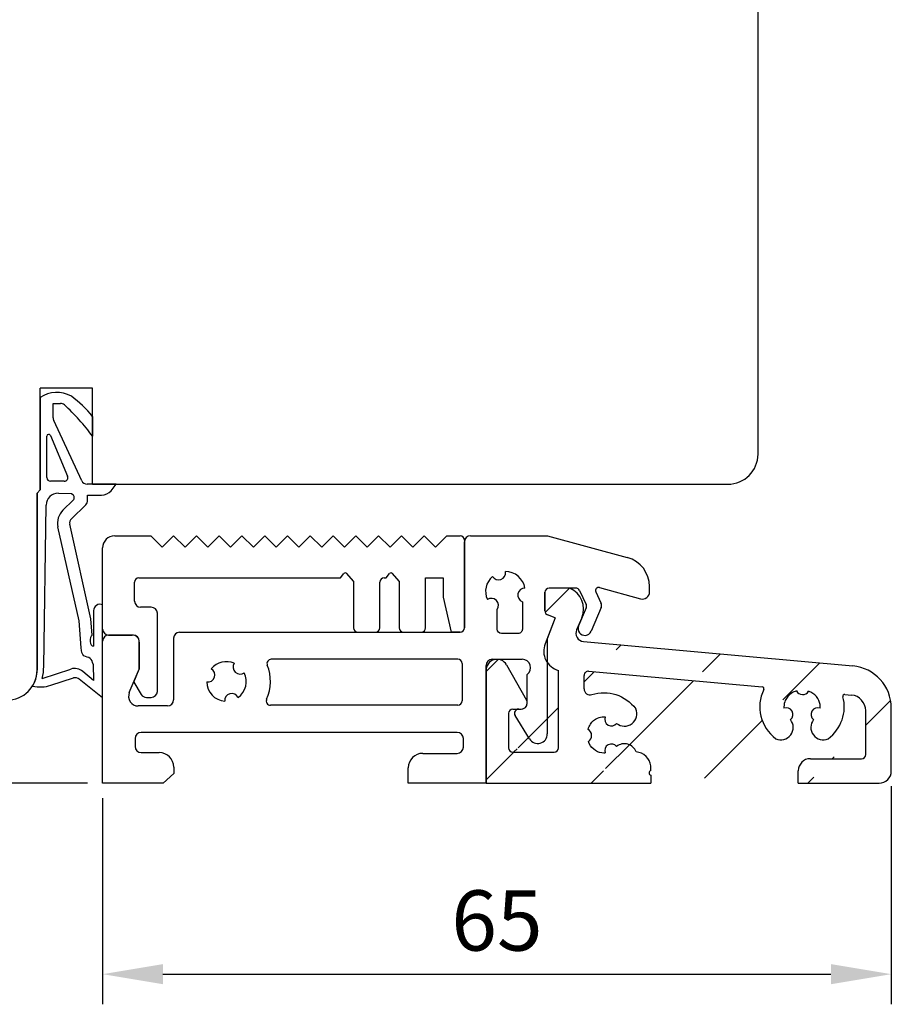
# Model space of a CAD drawing. Units: millimetres. Extents: x 2 to 836, y 10 to 706.
# Drawn here: x 69 to 141, y 229 to 311 of the extents above; entities that cross this region are included whole.
import ezdxf

# ---------------------------------------------------------------- set-up
doc = ezdxf.new("R2010")
doc.units = ezdxf.units.MM
for name, color, linetype in [('cotes', 150, 'Continuous'), ('joints edpm', 6, 'Continuous'), ('profiles bois', 7, 'Continuous'), ('PVC', 60, 'Continuous'), ('seuil aluminium', 1, 'Continuous')]:
    doc.layers.add(name, color=color, linetype=linetype)
doc.styles.get("Standard").update_dxf_attribs({"font": 'arial.ttf'})
doc.dimstyles.new('Annotatif', dxfattribs={"dimscale": 0, "dimtxt": 2.5, "dimasz": 2.5, "dimexe": 1.25, "dimexo": 0.625, "dimtad": 1, "dimdec": 0, "dimtxsty": 'Standard', "dimcen": 2.5, "dimadec": 0, "dimazin": 0, "dimtfac": 1, "dimtdec": 0, "dimtmove": 0, "dimatfit": 3, "dimfxl": 1, "dimarcsym": 0})

# ---------------------------------------------------------------- blocks, each defined once
blk = doc.blocks.new('*D8')
at = {"layer": 'cotes', "color": 0, "lineweight": -2, "transparency": 16777216}
for p, q in [((23.52953663590598, 408.7816161989488), (6.837058789271367, 408.7816161989488)), ((9.337058789271369, 403.7816161989487), (9.3370587892714, 252.3385200796475)), ((74.24496197199917, 247.3385200796475), (6.837058789271399, 247.3385200796475))]:
    blk.add_line(p, q, dxfattribs=at)
at = {"layer": 'cotes', "color": 0, "transparency": 16777216}
for points in [[(8.503725455938035, 403.7816161989487), (10.1703921226047, 403.7816161989487), (9.337058789271367, 408.7816161989488)], [(8.503725455938067, 252.3385200796475), (10.17039212260473, 252.3385200796475), (9.337058789271403, 247.3385200796475)]]:
    blk.add_solid(points, dxfattribs=at)
at = {"layer": 'Defpoints', "color": 0, "transparency": 16777216}
for p in [(24.77953663590599, 408.7816161989488), (9.337058789271403, 247.3385200796475), (75.49496197199917, 247.3385200796475)]:
    blk.add_point(p, dxfattribs=at)
at = {"layer": 'cotes', "color": 0, "transparency": 16777216, "insert": (5.534193850663018, 328.0600681392981), "char_height": 5, "attachment_point": 5, "rotation": 90}
blk.add_mtext('161', dxfattribs=at)
blk = doc.blocks.new('*D28')
at = {"layer": 'cotes', "color": 0, "lineweight": -2, "transparency": 16777216}
for p, q in [((140.8825986693514, 247.0885200796474), (140.8825986693514, 228.9949824234355)), ((75.49496197199915, 246.0885200796474), (75.49496197199915, 228.9949824234355)), ((80.49496197199915, 231.4949824234354), (135.8825986693514, 231.4949824234354))]:
    blk.add_line(p, q, dxfattribs=at)
at = {"layer": 'cotes', "color": 0, "transparency": 16777216}
for points in [[(80.49496197199915, 232.3283157567688), (80.49496197199915, 230.6616490901021), (75.49496197199915, 231.4949824234354)], [(135.8825986693514, 232.3283157567688), (135.8825986693514, 230.6616490901021), (140.8825986693514, 231.4949824234354)]]:
    blk.add_solid(points, dxfattribs=at)
at = {"layer": 'Defpoints', "color": 0, "transparency": 16777216}
for p in [(140.8825986693514, 248.3385200796474), (75.49496197199915, 247.3385200796474), (140.8825986693514, 231.4949824234354)]:
    blk.add_point(p, dxfattribs=at)
at = {"layer": 'cotes', "color": 0, "transparency": 16777216, "insert": (108.1887803206753, 235.2978473620439), "char_height": 5, "attachment_point": 5}
blk.add_mtext('65', dxfattribs=at)

msp = doc.modelspace()

# ---------------------------------------------------------------- hatches: boundary and pattern name
at = {"layer": 'seuil aluminium'}
h = msp.add_hatch(dxfattribs=at)
h.set_pattern_fill('ANSI31', color=256)
h.set_pattern_definition([(45, (124.0868981891378, 255.4259358145791), (-4.490128060534576, 4.490128060534576), [])])
edge = h.paths.add_edge_path()
edge.add_arc((137.0212042713121, 254.5446818770179), 0.15, 84.82687422931048, 194.8056101380972)
edge.add_arc((130.1737722451506, 255.1646088004705), 0.15, 334.2149743047791, 444.8268742293905)
edge.add_arc((135.2398843244336, 251.9600804117501), 1.028704021522093, 140.9174098753636, 293.7911607860061)
edge.add_arc((131.7255946451581, 251.9600804117501), 1.028704021522093, 246.2088392139939, 399.0825901246364)
edge.add_arc((132.1896421664278, 253.0425237317686), 0.5478564827935771, 307.6263591227311, 471.7837546804847)
edge.add_arc((134.775935959944, 253.0425237317686), 0.5478564827935771, 68.21813452260673, 232.3442565245115)
edge.add_arc((133.5314672606182, 255.2670771699049), 0.5851215768489056, 209.0246005477561, 327.9529242791437)
edge.add_spline(control_points=[(134.9792312260734, 253.551265081089), (134.9829480526882, 253.5903525522934), (134.98483895513, 253.6295396724063), (134.9852485239719, 253.907050728542), (134.9177276071499, 254.1462575683714), (134.6500924602376, 254.5724785502655), (134.4482714471895, 254.7584766891276), (134.1453834664832, 254.910516162945), (134.0872426070064, 254.9352837507685), (134.0274235730542, 254.9566023789008)], knot_values=[6.191979619508622, 6.191979619508622, 6.191979619508622, 6.191979619508622, 6.281760640863686, 6.281760640863686, 6.828109538454543, 6.828109538454543, 7.374458436045399, 7.374458436045399, 7.498079090658572, 7.498079090658572, 7.498079090658572, 7.498079090658572], degree=3, periodic=0)
edge.add_spline(control_points=[(133.0198302434136, 254.9831848975196), (132.8651548099667, 254.9368173768857), (132.7194643337216, 254.8680123552069), (132.3671717563329, 254.6287193866841), (132.1967216655443, 254.4230264446725), (132.0189737236072, 254.0296211541799), (131.9806799903163, 253.8499885742735), (131.9806799903163, 253.6705710840179), (131.9806799903163, 253.6307709835784), (131.9825642522769, 253.5909604989944), (131.9863301257749, 253.5512583775953)], knot_values=[1.871196671813296, 1.871196671813296, 1.871196671813296, 1.871196671813296, 2.183970924047527, 2.183970924047527, 2.730319821638384, 2.730319821638384, 3.141592653589793, 3.141592653589793, 3.141592653589793, 3.232825119256021, 3.232825119256021, 3.232825119256021, 3.232825119256021], degree=3, periodic=0)
edge.add_ellipse((133.4827890631859, 253.6705710840179), major_axis=(3.502109072869643, 0), ratio=0.965310055428864, start_angle=309.3194381069758, end_angle=373.8363302699897)
edge.add_ellipse((133.4827890631859, 253.6705710840179), major_axis=(3.502109072869643, 0), ratio=0.965310055428864, start_angle=155.7645994438144, end_angle=230.6777108883255)
edge.add_arc((134.1713695393409, 248.365681502677), 1, 90, 180)
edge.add_line((133.1713695393409, 247.3385200796474), (133.1713695393409, 248.365681502677))
edge.add_arc((138.4095036240196, 249.715681502677), 0.35, 270, 360)
edge.add_line((134.1713695393409, 249.3656815026771), (138.4095036240196, 249.3656815026771))
edge.add_line((138.7595036240195, 249.715681502677), (138.7595036240195, 253.3502974486466))
edge.add_arc((137.4595036240196, 253.3502974486466), 1.3, 0, 84.82687422935454)
edge.add_line((137.0347290898407, 254.6940708969749), (137.5767187179327, 254.6450022882757))
edge.add_line((115.7894348279589, 256.6174970601406), (130.1872970636789, 255.3139978204277))
edge.add_line((115.3726156528448, 259.0769764695114), (137.6981777683484, 257.0557490978866))
edge.add_arc((137.3825986693514, 253.5700052988852), 3.5, 0, 84.82687422935454)
edge.add_line((140.8825986693514, 248.3385200796474), (140.8825986693514, 253.5700052988852))
edge.add_arc((139.8825986693514, 248.3385200796474), 1, 270, 360)
edge.add_line((133.1713695393409, 247.3385200796474), (139.8825986693514, 247.3385200796474))
edge.add_line((120.9443738640402, 247.9967059808329), (120.9443738640402, 247.3385200796475))
edge.add_arc((120.9909356180578, 248.1845238882233), 0.19350339344237, 103.9234312840139, 256.0765687159861)
edge.add_arc((119.6371052487158, 248.6092900415172), 1.316211233272208, 6.682721613363519, 85.88910408848616)
edge.add_arc((115.9078769180719, 255.1601881917229), 0.5, 179.9999999951928, 287.6382485270785)
edge.add_arc((118.7617943267368, 249.5786338995463), 1.028704021522093, 19.50546713820846, 129.0825901246364)
edge.add_arc((118.7617943267368, 253.0929235788217), 1.028704021522093, 230.9174098753635, 383.7911607860068)
edge.add_arc((117.6793510067183, 252.6288760575521), 0.5478564827935771, 158.2162453195174, 322.3736408772666)
edge.add_arc((117.6793510067183, 250.0425822640359), 0.5478564827935771, 37.65574347548753, 201.7818654773911)
edge.add_arc((115.4547975685819, 251.2870509633617), 0.5851215768489056, 302.0470757208563, 420.9753994522424)
edge.add_spline(control_points=[(117.1706096573979, 249.8392869979065), (117.1315221861934, 249.8355701712917), (117.0923350660806, 249.8336792688498), (116.8148240099448, 249.833269700008), (116.5756171701155, 249.90079061683), (116.1493961882214, 250.1684257637423), (115.9633980493592, 250.3702467767904), (115.8113585755419, 250.6731347574967), (115.7865909877184, 250.7312756169735), (115.7652723595861, 250.7910946509257)], knot_values=[6.191979619508622, 6.191979619508622, 6.191979619508622, 6.191979619508622, 6.281760640863686, 6.281760640863686, 6.828109538454543, 6.828109538454543, 7.374458436045399, 7.374458436045399, 7.498079090658572, 7.498079090658572, 7.498079090658572, 7.498079090658572], degree=3, periodic=0)
edge.add_spline(control_points=[(115.7386898409673, 251.7986879805663), (115.7850573616012, 251.9533634140132), (115.8538623832799, 252.0990538902584), (116.0931553518028, 252.4513464676469), (116.2988482938144, 252.6217965584355), (116.692253584307, 252.7995445003727), (116.8718861642133, 252.8378382336637), (117.051303654469, 252.8378382336637), (117.0911037549084, 252.8378382336637), (117.1309142394924, 252.835953971703), (117.1706163608916, 252.832188098205)], knot_values=[1.871196671813296, 1.871196671813296, 1.871196671813296, 1.871196671813296, 2.183970924047527, 2.183970924047527, 2.730319821638384, 2.730319821638384, 3.141592653589793, 3.141592653589793, 3.141592653589793, 3.232825119256021, 3.232825119256021, 3.232825119256021, 3.232825119256021], degree=3, periodic=0)
edge.add_ellipse((117.051303654469, 251.335729160794), major_axis=(6e-16, -3.502109072869643), ratio=0.965310055428864, start_angle=129.3222891116745, end_angle=196.5033248949737, ccw=False)
edge.add_line((120.9443738640402, 248.3723417956138), (120.9443738640402, 248.762459157137))
edge.add_arc((115.7578769180592, 256.2689226802405), 0.35, 84.82687422935454, 180)
edge.add_line((115.4078769180592, 255.1601881917648), (115.4078769180592, 256.2689226802405))
edge.add_line((107.2911977089243, 247.3385200796474), (120.9443738640402, 247.3385200796474))
edge.add_arc((112.9347818727273, 250.2616707447684), 0.35, 270, 360)
edge.add_line((109.5060866635409, 249.9116707447683), (112.9347818727273, 249.9116707447683))
edge.add_arc((109.5060866635409, 250.2616707447684), 0.35, 180, 270)
edge.add_line((109.1560866635409, 253.1276380253897), (109.1560866635409, 250.2616707447684))
edge.add_line((113.2847818727273, 250.2616707447684), (113.2847818727273, 256.68399425397))
edge.add_arc((113.730498069412, 258.284133138857), 1.661056103481912, 158.1333156191798, 254.4349042613822)
edge.add_line((113.0034783541341, 261.0550689282536), (112.1889500072575, 258.9027905165567))
edge.add_arc((115.4357314726442, 259.7741252293117), 0.7, 156.0360834699393, 264.8268742293562)
edge.add_line((115.2390472469851, 261.0550689282536), (114.796070472221, 260.0584380931388))
edge.add_arc((113.4494717856427, 261.7545731106364), 1.921428227389696, 338.6506065323005, 426.2554148345037)
edge.add_line((114.2231544311507, 263.5133515495108), (112.5129479887779, 263.5133515495108))
edge.add_arc((112.5129479887779, 263.1633515495108), 0.35, 90, 180)
edge.add_line((112.1629479887779, 263.1633515495108), (112.1629479887779, 261.6149355935539))
edge.add_arc((112.5129479887779, 261.6149355935539), 0.35, 180, 249.2708845583627)
edge.add_line((113.0034783541341, 261.0550689282536), (112.3890654349974, 261.2875930926945))
edge.add_line((109.5060866635409, 253.4776380253898), (110.1964282031226, 253.4776380253898))
edge.add_arc((109.5060866635409, 253.1276380253897), 0.35, 90, 180)
edge.add_line((108.9742826835324, 257.149537603101), (110.6314754112383, 254.2240805678024))
edge.add_arc((108.1911977089243, 256.7059410267582), 0.9, 29.5303868727932, 180)
edge.add_arc((110.1964282031226, 253.9776380253897), 0.5, 270, 389.5303868727932)
edge.add_line((107.2911977089243, 256.7059410267582), (107.2911977089243, 247.3385200796474))

# ---------------------------------------------------------------- linework, layer by layer
at = {"layer": 'joints edpm'}
for p, q in [((70.3269390095956, 279.3151374133241), (70.3269390095956, 271.6733429872566)), ((71.39197162294289, 277.6299583874536), (71.39197162294289, 278.8359439768846)), ((71.39197162294289, 278.8359439768846), (71.99141308828251, 278.8359439768846)), ((74.65174252702849, 277.7510064645901), (74.65174252702849, 276.1100907481459)), ((73.7621793238444, 272.4181759048915), (71.43912184497714, 277.4179983001815)), ((70.874429975287, 272.6775587168365), (70.874429975287, 276.1183127177123)), ((71.1626106728931, 276.1766744758172), (72.59119195311843, 272.7942822330464)), ((72.31483055790625, 272.3775587168366), (71.17442997528696, 272.3775587168366)), ((76.62764055430591, 272.1301359921638), (74.2150291018101, 272.1301359921637)), ((76.19091904055637, 271.5918761515356), (76.62764055430586, 272.1301359921638)), ((70.07040584127657, 271.3970937029001), (70.0601660396905, 256.7171205609096)), ((70.3269390095956, 271.6733429872566), (70.07040584127657, 271.3970937029001)), ((71.82669821825232, 271.3848508513022), (72.90455104824036, 271.3687432006779)), ((72.90455104824036, 271.3687432006779), (73.03364282944737, 271.2663825812915)), ((74.24394531350111, 270.7887321550412), (74.24394531350111, 271.2219345248613)), ((74.24394531350111, 271.2219345248613), (75.41437126597822, 271.2219345248613)), ((70.61173441703426, 257.0078944834258), (70.81186733040897, 270.3999050309246)), ((72.20609520667693, 269.986039028524), (73.05682891913602, 270.8166589338288)), ((72.904692978132, 269.2705244209038), (74.09324419922865, 270.4309748512311)), ((74.53071257635014, 260.9549401418499), (72.76616981503241, 268.803087361997)), ((73.53971850022216, 260.8038526472338), (71.79052571737822, 268.5837278518034)), ((75.49496197199915, 254.4050846166777), (75.49496197199915, 262.1298170970422)), ((74.74161076697055, 261.6435267245124), (74.72822019095784, 258.7094861499581)), ((73.72398355817239, 258.5460755570994), (73.53971850022216, 260.8038526472338)), ((74.64031498455319, 259.6119953154288), (74.53071257635014, 260.9549401418499)), ((70.49052940837964, 256.0272873671158), (72.86353306398011, 256.8018567624064)), ((74.72512960011139, 255.8537980542639), (73.84963071647773, 256.5883017670018)), ((74.71229695633514, 257.2139448897233), (74.72512960011139, 255.853798054264)), ((71.20672415755683, 255.4495666608873), (73.07107252275438, 256.0581064675722)), ((75.49496197199915, 254.4050846166775), (73.56412134900324, 255.95132896987))]:
    msp.add_line(p, q, dxfattribs=at)
for centre, radius, start, end in [((71.71030767726228, 277.3090850793915), 2.436791915030596, 60.74496393118627, 124.5900491839102), ((67.35779432583058, 271.9208667568076), 9.337676872435368, 38.63576095135139, 53.58311476199005), ((71.99141308828251, 278.3359439768847), 0.5, 48.68726532178406, 90), ((61.34557834382696, 266.5353169026127), 16.39299543901046, 35.73782070708961, 47.96770885243617), ((71.89197162294289, 277.6299583874536), 0.5, 180, 205.0823331057589), ((71.02442997528696, 276.1183127177123), 0.15, 22.89716612164458, 180), ((72.31483055790625, 272.6775587168365), 0.3, 270, 22.89716612163004), ((71.17442997528696, 272.6775587168365), 0.3, 180, 270), ((74.2150291018101, 272.6301359921637), 0.5, 205.0823331057589, 270), ((71.81175568451937, 270.3849624971917), 1, 89.14382401878999, 179.1438240187802), ((72.84724958769942, 271.0313133161148), 0.3, 314.3146109912172, 51.58808022957632), ((75.41437126597822, 272.2219345248614), 1, 270, 320.9455706544965), ((73.74394531350111, 270.7887321550412), 0.5, 314.3146109912172, 0), ((73.2539918638596, 268.9127671170936), 1.5, 134.3146109912172, 192.6714167426077), ((73.25399186385954, 268.9127671170937), 0.5, 134.3146109912172, 192.6714167426077), ((75.2882184786568, 261.6234165258273), 0.5469775229075801, 67.79173222350796, 177.8929860812734), ((67.67777805131311, 256.6850841948501), 2.382603377802376, 327.1794610142255, 0.7704194063427865), ((66.61168052973528, 257.0042885834096), 4, 345.8624666308736, 0), ((73.17383024479062, 255.8512171568875), 1, 47.48365768483799, 108.0771408931536), ((73.22622111315962, 255.5827866648128), 0.5, 47.48365768483799, 108.0771408931536), ((70.34583478527429, 258.0870238595777), 2.774402816144879, 256.1150332131378, 288.0771408931469)]:
    msp.add_arc(centre, radius, start, end, dxfattribs=at)
msp.add_ellipse((74.71448013607623, 259.1712482105871), major_axis=(-0.0129448012113046, -0.4633326553497607), ratio=0.5755471666567136, start_param=3.471588727269906, end_param=6.383176414907159, dxfattribs=at)
msp.add_open_spline([(74.71229695633514, 257.2139448897233), (74.6548926436731, 257.3982979443012), (74.53741034325954, 257.7755905192963), (73.7995944843345, 257.8100358808034), (73.75087575727417, 258.2842916255109), (73.72398355817239, 258.5460755570994)], degree=3, knots=[0, 0, 0, 0, 0.5316649744688057, 1.088092886289583, 1.773660935357921, 1.773660935357921, 1.773660935357921, 1.773660935357921], dxfattribs=at)
at = {"layer": 'profiles bois'}
for p, q in [((129.8323246024082, 274.6301359921635), (129.8323246024082, 384.4073320395255)), ((74.65174252702849, 280.1082614345651), (70.3269390095956, 280.1082614345651)), ((70.3269390095956, 271.6733429872566), (70.3269390095956, 280.1082614345651)), ((74.65174252702849, 272.1301359921636), (74.65174252702849, 280.1082614345651)), ((74.65174252702849, 272.1301359921637), (127.3323246024083, 272.1301359921636)), ((70.0601660396905, 256.7171205609096), (70.07040584127657, 271.3970937029001)), ((70.07040584127657, 271.3970937029001), (70.3269390095956, 271.6733429872566))]:
    msp.add_line(p, q, dxfattribs=at)
for centre, end in [((127.3323246024083, 274.6301359921635), 0), ((67.56016664788496, 256.7188643990958), 359.9600341694607)]:
    msp.add_arc(centre, 2.5, 270, end, dxfattribs=at)
at = {"layer": 'PVC'}
for p, q in [((76.49496197199917, 267.8517165804806), (79.49409390578515, 267.8517165804806)), ((104.0442322548476, 267.8517165804805), (105.1358715175651, 267.8517165804805)), ((105.9858715175651, 267.8517165804806), (112.3860815893276, 267.8517165804806)), ((112.3860815893276, 267.8517165804806), (118.9981469724848, 266.0484623431856)), ((105.4858715175651, 267.5017165804805), (105.4858715175651, 260.2060754877981)), ((105.4858715175651, 260.2060754877981), (105.4858715175651, 267.3517165804806)), ((75.49496197199915, 260.1172883838589), (75.49496197199917, 266.8517165804806)), ((95.21779535216046, 264.355761572253), (95.50513364494017, 264.7112703676705)), ((96.29536737455055, 264.096742785041), (95.73297021435967, 264.7176767980381)), ((99.00562427943805, 264.355761572253), (99.29296257221777, 264.7112703676705)), ((100.0831963018281, 264.096742785041), (99.52079914163727, 264.7176767980381)), ((78.14444671740057, 262.4295568172238), (78.14444671740057, 264.0057615722529)), ((78.49444671740056, 264.355761572253), (95.21779535216046, 264.355761572253)), ((96.29536737455055, 264.096742785041), (96.29536737455055, 260.2060754877981)), ((98.48316511703888, 260.2060754877981), (98.48316511703888, 264.0057615722529)), ((98.83316511703887, 264.355761572253), (99.00562427943805, 264.355761572253)), ((100.0831963018281, 264.096742785041), (100.0831963018281, 260.2060754877981)), ((102.2709940443164, 264.355761572253), (103.7370845990372, 264.355761572253)), ((102.2709940443164, 260.2060754877981), (102.2709940443164, 264.355761572253)), ((103.7370845990372, 264.355761572253), (103.7370845990372, 262.7661103000864)), ((112.1629479887779, 261.6149355935539), (112.1629479887779, 263.1633515495108)), ((114.725376934628, 263.5133515495108), (112.5129479887779, 263.5133515495108)), ((115.0428793851163, 263.3106342502393), (115.5786258932667, 262.1557068328514)), ((116.3904836519023, 263.2060765676083), (116.8102405874605, 262.3011919138781)), ((116.6830492347848, 263.5524697883336), (120.0824983062102, 262.6253659883422)), ((120.8403657900053, 263.2042250882622), (120.8403657900053, 263.6365494268522)), ((103.7370845990372, 262.7661103000864), (104.3819379017807, 259.8560754877981)), ((79.53231420001251, 261.9295568172238), (78.64444671740057, 261.9295568172238)), ((80.03231420001246, 254.9485546678148), (80.03231420001251, 261.4295568172238)), ((115.583504038223, 261.8721495868816), (114.9502829131807, 260.3741574051591)), ((116.8172093659695, 261.8961101339212), (115.9883680247017, 259.935345086759)), ((113.0034783541341, 261.0550689282536), (112.3435923831724, 259.311411589711)), ((113.0034783541341, 261.0550689282536), (112.3890654349974, 261.2875930926945)), ((81.87867452990032, 259.8560754877981), (105.1358715175651, 259.8560754877981)), ((96.64536737455055, 259.8560754877981), (98.13316511703889, 259.8560754877981)), ((100.4331963018281, 259.8560754877981), (101.9209940443164, 259.8560754877981)), ((105.1358715175651, 259.8560754877981), (104.3819379017807, 259.8560754877981)), ((75.49496197199915, 247.3385200796474), (75.49496197199915, 259.117288383859)), ((75.99496197199915, 259.617288383859), (77.93598874009913, 259.617288383859)), ((78.03598874009919, 259.6172883838589), (75.9949619719991, 259.6172883838589)), ((78.53598874009913, 256.800363147165), (78.53598874009919, 259.1172883838589)), ((78.53598874009913, 259.017288383859), (78.53598874009913, 256.8003631471652)), ((81.37867452990034, 259.3560754877981), (81.37867452990031, 254.235591987177)), ((112.3435923831724, 259.311411589711), (112.3655211183445, 251.4258030513681)), ((104.9466010108357, 257.6059410267581), (89.47100602007806, 257.6059410267582)), ((105.2966010108357, 257.2559410267581), (105.2966010108357, 254.1511039638996)), ((107.7911977089243, 257.6059410267582), (110.2917097040335, 257.6059410267583)), ((77.70869256670724, 254.8476746957271), (78.53598874009913, 256.800363147165)), ((78.08006254885888, 255.7242288231142), (78.53598874009913, 256.800363147165)), ((107.2911977089243, 247.3385200796474), (107.2911977089243, 257.1059410267582)), ((78.08006254885885, 255.7242288231142), (78.7037068524264, 254.6903056264265)), ((110.6964282031226, 253.9776380253897), (110.6964282031226, 256.3582748408658)), ((79.13185102513233, 254.4485546678148), (79.53231420001248, 254.4485546678148)), ((80.8786745299003, 253.7355919871771), (78.44530941624575, 253.7355919871771)), ((104.9466010108357, 253.8011039638996), (89.41560981254221, 253.8011039638996)), ((109.9908445239333, 253.4776380253898), (110.1964282031226, 253.4776380253898)), ((110.8838286694337, 251.0049004712373), (109.6926027242405, 252.9444664421242)), ((104.9021208300837, 251.5509695028595), (78.68254269793395, 251.5509695028595)), ((78.18254269793395, 251.0509695028595), (78.18254269793395, 250.3728046163742)), ((105.4021208300837, 250.3087819870561), (105.4021208300837, 251.0509695028595)), ((78.68254269793395, 249.8728046163742), (80.19469902968268, 249.8728046163742)), ((102.0384642345481, 249.8087819870562), (104.9021208300837, 249.8087819870562)), ((81.39469902968267, 248.6728046163742), (81.3946990296827, 248.1283075989169)), ((100.8384642345481, 247.3385200796474), (100.8384642345481, 248.6087819870562)), ((80.51364663769058, 247.3385200796474), (81.39469902968273, 248.1283075989168)), ((80.51364663769068, 247.3385200796474), (75.49496197199915, 247.3385200796474)), ((107.2911977089243, 247.3385200796474), (100.8384642345481, 247.3385200796474))]:
    msp.add_line(p, q, dxfattribs=at)
for points in [[(79.49409390578515, 267.8517165804806), (80.4383299961337, 266.907480490132), (81.38256608648229, 267.8517165804806)], [(81.38256608648226, 267.8517165804806), (82.32680217683082, 266.907480490132), (83.27103826717939, 267.8517165804806)], [(83.27103826717936, 267.8517165804806), (84.21527435752793, 266.907480490132), (85.1595104478765, 267.8517165804806)], [(85.15951044787646, 267.8517165804806), (86.10374653822502, 266.907480490132), (87.0479826285736, 267.8517165804806)], [(87.04798262857356, 267.8517165804806), (87.99221871892215, 266.907480490132), (88.93645480927071, 267.8517165804806)], [(88.93645480927069, 267.8517165804806), (89.88069089961925, 266.907480490132), (90.82492698996782, 267.8517165804806)], [(90.82492698996778, 267.8517165804806), (91.76916308031636, 266.907480490132), (92.71339917066493, 267.8517165804806)], [(92.71339917066489, 267.8517165804806), (93.65763526101345, 266.907480490132), (94.60187135136198, 267.8517165804805)], [(94.601871351362, 267.8517165804805), (95.54610744171057, 266.9074804901319), (96.49034353205914, 267.8517165804805)], [(96.49034353205911, 267.8517165804805), (97.43457962240768, 266.9074804901319), (98.37881571275625, 267.8517165804805)], [(98.37881571275624, 267.8517165804805), (99.32305180310478, 266.9074804901319), (100.2672878934533, 267.8517165804805)], [(100.2672878934533, 267.8517165804805), (101.2115239838019, 266.9074804901319), (102.1557600741504, 267.8517165804805)], [(102.1557600741504, 267.8517165804805), (103.099996164499, 266.9074804901319), (104.0442322548476, 267.8517165804805)]]:
    msp.add_lwpolyline(points, dxfattribs=at)
msp.add_lwpolyline([(110.2939652065777, 262.386510706394), (110.2939652065824, 260.0978626028759, -0.4142135623736913), (109.9439652065824, 259.7478626028751), (108.5541815342627, 259.7478626028751, -0.4142135623730951), (108.2041815342627, 260.0978626028751), (108.2041815342627, 261.746073731151)], format="xyb", dxfattribs=at)
for centre, radius, start, end in [((76.49496197199917, 266.8517165804806), 1, 90, 180), ((105.1358715175651, 267.5017165804805), 0.35, 0, 90), ((105.9858715175651, 267.3517165804806), 0.5, 90, 180), ((118.3403657900053, 263.6365494268522), 2.5, 0, 74.7451742478553), ((95.6217932846757, 264.6169807687915), 0.15, 42.16800930753118, 141.0532885669115), ((99.40962221195329, 264.6169807687915), 0.15, 42.16800930753118, 141.0532885669115), ((108.3175650118787, 264.7787336176536), 0.5850526791580429, 210.6410778718144, 10.1256073975268), ((108.8897171484423, 263.2388927934808), 1.642701382224913, 9.810162462776066, 89.86787216038816), ((78.49444671740056, 264.0057615722529), 0.35, 90, 180), ((98.83316511703887, 264.0057615722529), 0.35, 90, 180), ((108.8897171484423, 263.2388927934808), 1.642701382224913, 130.8988131089517, 204.3034226042369), ((110.5008059698727, 262.9337798687169), 0.5850526791580429, 89.25642745381805, 249.2958794138181), ((112.5129479887779, 263.1633515495108), 0.35, 90, 180), ((114.725376934628, 263.1633515495108), 0.35, 24.88559250412877, 90), ((116.6172711165368, 263.3112784967002), 0.25, 74.7451742478553, 204.8855925041288), ((120.2403657900053, 263.2042250882622), 0.6, 254.7451742478553, 0), ((78.64444671740057, 262.4295568172238), 0.5, 180, 270), ((107.7244860647827, 262.0810049090822), 0.5850526791580429, 325.0766283156557, 124.5611578413778), ((115.2611234427783, 262.0084241321229), 0.35, 337.0855759545911, 24.88559250412877), ((116.3566656581914, 262.0907880556945), 0.5, 337.0855759545911, 24.88559250412877), ((79.53231420001251, 261.4295568172238), 0.5, 0, 90), ((112.5129479887779, 261.6149355935539), 0.35, 180, 249.2708845583612), ((75.99496197199915, 260.1172883838589), 0.5, 180, 269.9999999999984), ((81.87867452990032, 259.3560754877981), 0.5, 90, 180), ((96.64536737455055, 260.2060754877981), 0.35, 180, 270), ((98.13316511703889, 260.2060754877981), 0.35, 270, 0), ((100.4331963018281, 260.2060754877981), 0.35, 180, 270), ((101.9209940443164, 260.2060754877981), 0.35, 270, 0), ((105.1358715175651, 260.2060754877981), 0.35, 270, 0), ((105.1358715175651, 260.2060754877981), 0.35, 270, 0), ((115.4693254689412, 260.154751245959), 0.5635106364437926, 157.085575954586, 337.0855759545926), ((75.99496197199915, 259.117288383859), 0.5, 90, 180), ((77.93598874009913, 259.017288383859), 0.6, 0, 90.0000000000016), ((78.03598874009919, 259.1172883838589), 0.5, 359.9999999999984, 89.99999999999837), ((85.7654569298029, 255.7691423627839), 1.642701382224913, 66.93296135839431, 140.337570853678), ((86.8979327019257, 256.9590862508385), 0.5850526791580429, 146.6752261212553, 306.1597556469682), ((89.47100602007806, 257.2559410267581), 0.35, 90, 201.8624193670895), ((104.9466010108357, 257.2559410267581), 0.35, 0, 90), ((107.7911977089243, 257.1059410267582), 0.5, 90.0000000000016, 180), ((110.2917097040335, 256.9164665525848), 0.6894744741734121, 305.944097150997, 90), ((84.21362911051486, 256.3079356909231), 0.5850526791580429, 261.110776565098, 60.59530609082159), ((85.7654569298029, 255.7691423627839), 1.642701382224913, 305.8443107122216, 25.90202040982874), ((85.7654569298029, 255.7691423627839), 3.642701382224913, 336.0932658432593, 21.86241936708952), ((85.7654569298029, 255.7691423627839), 1.642701382224913, 181.3685118022429, 264.7762926543001), ((78.44530941624575, 254.5355919871771), 0.8, 157.0390674873455, 270), ((79.53231420001248, 254.9485546678148), 0.5, 270, 0), ((79.13185102513233, 254.9485546678148), 0.5, 211.097641592007, 270), ((80.8786745299003, 254.235591987177), 0.5, 270, 0), ((86.19842077273643, 254.1876103845716), 0.5850526791580429, 25.29057570326119, 185.3300276632598), ((89.41560981254221, 254.1511039638996), 0.35, 156.0932658432615, 270), ((104.9466010108357, 254.1511039638996), 0.35, 270, 0), ((110.1964282031226, 253.9776380253897), 0.5, 270, 0), ((109.9908445239333, 253.1276380253897), 0.35, 90, 211.5570562242673), ((78.68254269793395, 251.0509695028595), 0.5, 90, 180), ((104.9021208300837, 251.0509695028595), 0.5, 0, 90), ((111.5655242115887, 251.4235783758441), 0.8, 211.5570562242673, 0.1593308532402599), ((78.68254269793395, 250.3728046163742), 0.5, 180, 270), ((104.9021208300837, 250.3087819870561), 0.5, 270, 0), ((80.19469902968268, 248.6728046163742), 1.199999999999999, 0, 90), ((102.0384642345481, 248.6087819870562), 1.199999999999999, 90, 180)]:
    msp.add_arc(centre, radius, start, end, dxfattribs=at)
at = {"layer": 'seuil aluminium'}
for p, q in [((112.1629479887779, 263.1633515495108), (112.1629479887779, 261.6149355935539)), ((114.2231544311507, 263.5133515495108), (112.5129479887779, 263.5133515495108)), ((113.0034783541341, 261.0550689282536), (112.1889500072575, 258.9027905165567)), ((113.0034783541341, 261.0550689282536), (112.3890654349974, 261.2875930926945)), ((115.2390472469851, 261.0550689282536), (114.796070472221, 260.0584380931388)), ((115.3726156528448, 259.0769764695114), (137.6981777683484, 257.0557490978866)), ((107.2911977089243, 256.7059410267582), (107.2911977089243, 247.3385200796474)), ((108.9742826835324, 257.149537603101), (110.6314754112383, 254.2240805678024)), ((113.2847818727273, 250.2616707447684), (113.2847818727273, 256.68399425397)), ((115.7894348279589, 256.6174970601406), (130.1872970636789, 255.3139978204277)), ((115.4078769180592, 255.1601881917648), (115.4078769180592, 256.2689226802405)), ((137.0347290898407, 254.6940708969749), (137.5767187179327, 254.6450022882757)), ((109.5060866635409, 253.4776380253898), (110.1964282031226, 253.4776380253898)), ((138.7595036240195, 249.715681502677), (138.7595036240195, 253.3502974486466)), ((140.8825986693514, 248.3385200796474), (140.8825986693514, 253.5700052988852)), ((109.1560866635409, 253.1276380253897), (109.1560866635409, 250.2616707447684)), ((109.5060866635409, 249.9116707447683), (112.9347818727273, 249.9116707447683)), ((134.1713695393409, 249.3656815026771), (138.4095036240196, 249.3656815026771)), ((120.9443738640402, 248.3723417956138), (120.9443738640402, 248.762459157137)), ((133.1713695393409, 247.3385200796474), (133.1713695393409, 248.365681502677)), ((120.9443738640402, 247.9967059808329), (120.9443738640402, 247.3385200796475)), ((107.2911977089243, 247.3385200796474), (120.9443738640402, 247.3385200796474)), ((133.1713695393409, 247.3385200796474), (139.8825986693514, 247.3385200796474))]:
    msp.add_line(p, q, dxfattribs=at)
for centre, radius, start, end in [((112.5129479887779, 263.1633515495108), 0.35, 90, 180), ((113.4494717856427, 261.7545731106364), 1.921428227389696, 338.6506065323005, 66.25541483450371), ((112.5129479887779, 261.6149355935539), 0.35, 180, 249.2708845583627), ((115.4357314726442, 259.7741252293117), 0.7, 156.0360834699393, 264.8268742293562), ((113.730498069412, 258.284133138857), 1.661056103481912, 158.1333156191798, 254.4349042613822), ((108.1911977089243, 256.7059410267582), 0.9, 29.5303868727932, 180), ((115.7578769180592, 256.2689226802405), 0.35, 84.82687422935454, 180), ((137.3825986693514, 253.5700052988852), 3.5, 0, 84.82687422935454), ((115.9078769180719, 255.1601881917229), 0.5, 179.9999999951928, 287.6382485270785), ((130.1737722451506, 255.1646088004705), 0.15, 334.2149743047791, 84.82687422939053), ((133.5314672606182, 255.2670771699049), 0.5851215768489056, 209.0246005477561, 327.9529242791437), ((110.1964282031226, 253.9776380253897), 0.5, 270, 29.5303868727932), ((137.0212042713121, 254.5446818770179), 0.15, 84.82687422931048, 194.8056101380972), ((137.4595036240196, 253.3502974486466), 1.3, 0, 84.82687422935454), ((109.5060866635409, 253.1276380253897), 0.35, 90, 180), ((118.7617943267368, 253.0929235788217), 1.028704021522093, 230.9174098753635, 23.7911607860067), ((132.1896421664278, 253.0425237317686), 0.5478564827935771, 307.6263591227311, 111.7837546804847), ((134.775935959944, 253.0425237317686), 0.5478564827935771, 68.21813452260673, 232.3442565245115), ((117.6793510067183, 252.6288760575521), 0.5478564827935771, 158.2162453195174, 322.3736408772666), ((131.7255946451581, 251.9600804117501), 1.028704021522093, 246.2088392139939, 39.08259012463641), ((135.2398843244336, 251.9600804117501), 1.028704021522093, 140.9174098753636, 293.7911607860061), ((115.4547975685819, 251.2870509633617), 0.5851215768489056, 302.0470757208563, 60.9753994522425), ((109.5060866635409, 250.2616707447684), 0.35, 180, 270), ((112.9347818727273, 250.2616707447684), 0.35, 270, 0), ((117.6793510067183, 250.0425822640359), 0.5478564827935771, 37.65574347548753, 201.7818654773911), ((118.7617943267368, 249.5786338995463), 1.028704021522093, 19.50546713820846, 129.0825901246364), ((119.6371052487158, 248.6092900415172), 1.316211233272208, 6.682721613363519, 85.88910408848616), ((134.1713695393409, 248.365681502677), 1, 90, 180), ((138.4095036240196, 249.715681502677), 0.35, 270, 0), ((120.9909356180578, 248.1845238882233), 0.19350339344237, 103.9234312840139, 256.0765687159861), ((139.8825986693514, 248.3385200796474), 1, 270, 0)]:
    msp.add_arc(centre, radius, start, end, dxfattribs=at)
at = {"layer": 'seuil aluminium', "extrusion": (0, 0, -1)}
msp.add_ellipse((117.051303654469, 251.335729160794), major_axis=(6e-16, -3.502109072869643), ratio=0.965310055428864, start_param=2.843795927334065, end_param=4.043329524588517, dxfattribs=at)
at = {"layer": 'seuil aluminium'}
for start_param, end_param in [(2.705235491462436, 4.043329524588517), (5.381399051004351, 6.533002343507009)]:
    msp.add_ellipse((133.4827890631859, 253.6705710840179), major_axis=(3.502109072869643, 0), ratio=0.965310055428864, start_param=start_param, end_param=end_param, dxfattribs=at)
for points, knots in [([(133.0198302434136, 254.9831848975196), (132.8651548099667, 254.9368173768857), (132.7194643337216, 254.8680123552069), (132.3671717563329, 254.6287193866841), (132.1967216655443, 254.4230264446725), (132.0189737236072, 254.0296211541799), (131.9806799903163, 253.8499885742735), (131.9806799903163, 253.6705710840179), (131.9806799903163, 253.6307709835784), (131.9825642522769, 253.5909604989944), (131.9863301257749, 253.5512583775953)], [1.871196671813296, 1.871196671813296, 1.871196671813296, 1.871196671813296, 2.183970924047527, 2.183970924047527, 2.730319821638384, 2.730319821638384, 3.141592653589793, 3.141592653589793, 3.141592653589793, 3.232825119256021, 3.232825119256021, 3.232825119256021, 3.232825119256021]), ([(134.9792312260734, 253.551265081089), (134.9829480526882, 253.5903525522934), (134.98483895513, 253.6295396724063), (134.9852485239719, 253.907050728542), (134.9177276071499, 254.1462575683714), (134.6500924602376, 254.5724785502655), (134.4482714471895, 254.7584766891276), (134.1453834664832, 254.910516162945), (134.0872426070064, 254.9352837507685), (134.0274235730542, 254.9566023789008)], [6.191979619508622, 6.191979619508622, 6.191979619508622, 6.191979619508622, 6.281760640863686, 6.281760640863686, 6.828109538454543, 6.828109538454543, 7.374458436045399, 7.374458436045399, 7.498079090658572, 7.498079090658572, 7.498079090658572, 7.498079090658572]), ([(115.7386898409673, 251.7986879805663), (115.7850573616012, 251.9533634140132), (115.8538623832799, 252.0990538902584), (116.0931553518028, 252.4513464676469), (116.2988482938144, 252.6217965584355), (116.692253584307, 252.7995445003727), (116.8718861642133, 252.8378382336637), (117.051303654469, 252.8378382336637), (117.0911037549084, 252.8378382336637), (117.1309142394924, 252.835953971703), (117.1706163608916, 252.832188098205)], [1.871196671813296, 1.871196671813296, 1.871196671813296, 1.871196671813296, 2.183970924047527, 2.183970924047527, 2.730319821638384, 2.730319821638384, 3.141592653589793, 3.141592653589793, 3.141592653589793, 3.232825119256021, 3.232825119256021, 3.232825119256021, 3.232825119256021]), ([(117.1706096573979, 249.8392869979065), (117.1315221861934, 249.8355701712917), (117.0923350660806, 249.8336792688498), (116.8148240099448, 249.833269700008), (116.5756171701155, 249.90079061683), (116.1493961882214, 250.1684257637423), (115.9633980493592, 250.3702467767904), (115.8113585755419, 250.6731347574967), (115.7865909877184, 250.7312756169735), (115.7652723595861, 250.7910946509257)], [6.191979619508622, 6.191979619508622, 6.191979619508622, 6.191979619508622, 6.281760640863686, 6.281760640863686, 6.828109538454543, 6.828109538454543, 7.374458436045399, 7.374458436045399, 7.498079090658572, 7.498079090658572, 7.498079090658572, 7.498079090658572])]:
    msp.add_open_spline(points, degree=3, knots=knots, dxfattribs=at)

# ---------------------------------------------------------------- dimensions: what is measured, and where the dimension line sits
at = {"layer": 'cotes'}
dim = msp.add_linear_dim(base=(9.337058789271403, 247.3385200796475), p1=(24.77953663590597, 408.7816161989485), p2=(75.49496197199915, 247.3385200796474), angle=90, dimstyle='Annotatif', dxfattribs=at)
dim.commit()
dim.dimension.update_dxf_attribs({"geometry": '*D8', "text_midpoint": (5.534193850663018, 328.0600681392981)})
dim = msp.add_linear_dim(base=(140.8825986693514, 231.4949824234354), p1=(75.49496197199915, 247.3385200796474), p2=(140.8825986693514, 248.3385200796474), dimstyle='Annotatif', dxfattribs=at)
dim.commit()
dim.dimension.update_dxf_attribs({"geometry": '*D28', "text_midpoint": (108.1887803206753, 235.2978473620439)})

doc.saveas('drawing.dxf')
